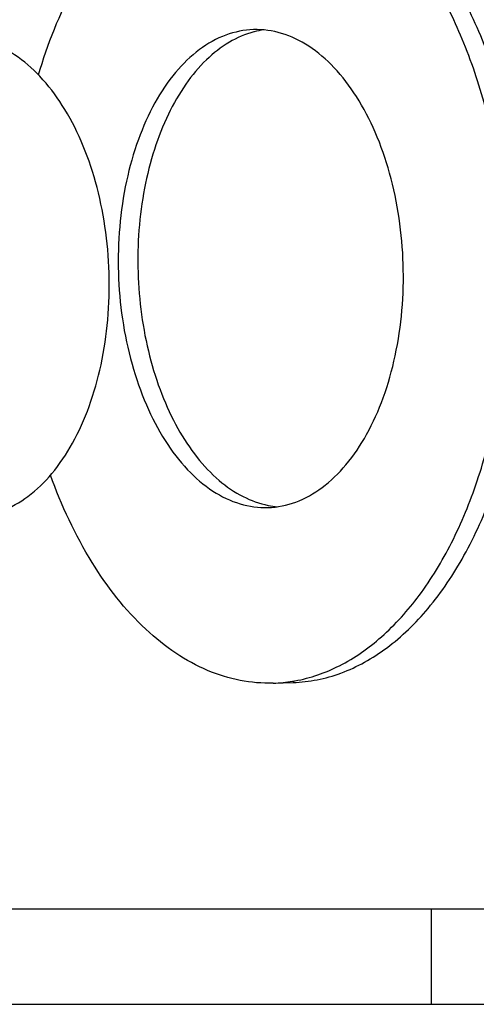
# Model space of a CAD drawing. Units: millimetres. Extents: x 0 to 420, y 0 to 297.
# Drawn here: x 142 to 166, y 0 to 50 of the extents above; entities that cross this region are included whole.
import ezdxf

# ---------------------------------------------------------------- set-up
doc = ezdxf.new("R2010")
doc.units = ezdxf.units.MM
doc.header["$LTSCALE"] = 23.1
doc.layers.get('0').update_dxf_attribs({"linetype": 'CONTINUOUS'})
doc.layers.add('BOHRUNGEN', color=7, linetype='CONTINUOUS')

msp = doc.modelspace()

# ---------------------------------------------------------------- linework, layer by layer
at = {"color": 7, "linetype": 'CONTINUOUS'}
for p, q in [((155.1686, 16.45755), (156.187, 16.48794)), ((156.16515, 16.55361), (156.17964, 16.55599)), ((163.28354, 0.00116), (163.28354, 4.88989)), ((0, 0.00116), (410.65322, 0.00116)), ((0, 0), (420, 0))]:
    msp.add_line(p, q, dxfattribs=at)
at = {"color": 2, "linetype": 'CONTINUOUS'}
msp.add_line((19.55492, 4.88989), (405.76449, 4.88989), dxfattribs=at)
at = {"color": 7, "linetype": 'CONTINUOUS'}
for centre, radius, start, end in [((154.94025, 24.04369), 7.58959, 271.835189, 279.287695), ((154.9266, 24.13286), 7.67978, 279.390449, 280.175121)]:
    msp.add_arc(centre, radius, start, end, dxfattribs=at)
for points, knots in [([(143.15002, 47.61842), (143.61851, 49.20415), (144.76368, 52.12311), (146.91868, 55.27709), (148.94627, 57.12521), (150.52224, 58.12139), (152.17819, 58.75306), (153.3231, 58.92029), (153.88686, 58.93821)], [0, 0, 0, 0, 0.29894367, 0.56294655, 0.68179382, 0.79284879, 0.89802167, 1, 1, 1, 1]), ([(156.187, 16.48794), (156.60157, 16.50111), (157.43733, 16.5975), (159.1025, 17.07181), (161.12706, 18.21611), (163.25662, 20.30384), (165.07632, 23.03589), (166.52901, 26.31065), (167.56732, 30.00892), (168.15426, 33.99472), (168.2685, 38.11995), (167.90581, 42.2305), (167.07969, 46.17281), (165.82037, 49.80036), (164.17295, 52.97971), (162.19186, 55.59483), (159.94022, 57.54776), (157.85035, 58.56529), (156.15977, 58.9362), (155.31982, 58.98096), (154.90527, 58.9686)], [0, 0, 0, 0, 0.02302963, 0.04645852, 0.0957726, 0.15019214, 0.21062887, 0.27696193, 0.34830752, 0.42326063, 0.50009237, 0.57691848, 0.65185517, 0.72317493, 0.78947522, 0.84987597, 0.90426162, 0.9535507, 0.97697266, 1, 1, 1, 1]), ([(156.28329, 16.57386), (157.07455, 16.71587), (158.67983, 17.27721), (160.84844, 18.80842), (162.77862, 20.9723), (164.41716, 23.69002), (165.71877, 26.87205), (166.64338, 30.41427), (167.16145, 34.19965), (167.25593, 38.10205), (166.92373, 41.99091), (166.17589, 45.7361), (165.03712, 49.21282), (163.544, 52.30616), (161.74285, 54.91476), (159.68425, 56.95213), (157.42607, 58.34284), (155.78989, 58.80095), (154.99178, 58.89241)], [0, 0, 0, 0, 0.04652636, 0.09674359, 0.15212159, 0.21315805, 0.27955366, 0.35042422, 0.42448299, 0.50019121, 0.57588893, 0.64991694, 0.72073881, 0.78707183, 0.84803794, 0.90334643, 0.9535063, 1, 1, 1, 1]), ([(139.84731, 25.00457), (140.08629, 25.01216), (140.56809, 25.06773), (141.52801, 25.34115), (142.69511, 26.0008), (143.92273, 27.20432), (144.97174, 28.77927), (145.80917, 30.66707), (146.40772, 32.79901), (146.74608, 35.09671), (146.81194, 37.47478), (146.60285, 39.84439), (146.12662, 42.11702), (145.40066, 44.20819), (144.45097, 46.041), (143.30893, 47.54853), (142.01093, 48.67434), (140.80618, 49.26092), (139.83161, 49.47474), (139.34741, 49.50054), (139.10843, 49.49342)], [0, 0, 0, 0, 0.02302952, 0.04645855, 0.09577259, 0.15019214, 0.21062888, 0.27696192, 0.34830748, 0.42326059, 0.50009231, 0.57691842, 0.6518551, 0.72317486, 0.78947514, 0.84987592, 0.9042616, 0.95355065, 0.97697274, 1, 1, 1, 1]), ([(155.1686, 16.45755), (154.60428, 16.44072), (153.4503, 16.53738), (151.75752, 17.06713), (150.12281, 17.9664), (147.98567, 19.68996), (145.64321, 22.71161), (144.3246, 25.55952), (143.76185, 27.11598)], [0, 0, 0, 0, 0.10198758, 0.20715054, 0.31818754, 0.4370183, 0.70101424, 1, 1, 1, 1])]:
    msp.add_open_spline(points, degree=3, knots=knots, dxfattribs=at)
at = {"layer": 'BOHRUNGEN', "color": 7, "linetype": 'CONTINUOUS'}
for p, q in [((154.16993, 49.94265), (154.1614, 49.9424)), ((154.18939, 49.83033), (154.18112, 49.82816)), ((154.90024, 25.45356), (154.90876, 25.45381)), ((154.9125, 25.56696), (154.92089, 25.56531))]:
    msp.add_line(p, q, dxfattribs=at)
for centre, radius, start, end in [((155.32284, 45.49237), 4.48359, 98.341794, 104.643228), ((155.78579, 29.96326), 4.4822, 258.874151, 265.042528)]:
    msp.add_arc(centre, radius, start, end, dxfattribs=at)
for points, knots in [([(154.90876, 25.45381), (155.38933, 25.46908), (156.38265, 25.6716), (157.75558, 26.45012), (158.98449, 27.65354), (160.03307, 29.22848), (160.87077, 31.11637), (161.68388, 34.01537), (162.00458, 37.92776), (161.44871, 41.81348), (160.46229, 44.65732), (159.51234, 46.4902), (158.37073, 47.99777), (157.07146, 49.12342), (155.654, 49.81604), (154.65043, 49.95698), (154.16993, 49.94266)], [0, 0, 0, 0, 0.0463478, 0.09570205, 0.15016809, 0.21065599, 0.2770455, 0.34845176, 0.50009188, 0.65170993, 0.72309051, 0.78944743, 0.84989956, 0.90433189, 0.95366124, 1, 1, 1, 1]), ([(154.1614, 49.9424), (153.68084, 49.92713), (152.68751, 49.72461), (151.31459, 48.94609), (150.08568, 47.74266), (149.0371, 46.16773), (148.1994, 44.27984), (147.38628, 41.38084), (147.06558, 37.46844), (147.62145, 33.58272), (148.60787, 30.73889), (149.55783, 28.90601), (150.69943, 27.39844), (151.9987, 26.27279), (153.41617, 25.58017), (154.41974, 25.43923), (154.90024, 25.45355)], [0, 0, 0, 0, 0.0463478, 0.09570205, 0.15016809, 0.21065599, 0.2770455, 0.34845176, 0.50009188, 0.65170993, 0.72309051, 0.78944743, 0.84989956, 0.90433189, 0.95366124, 1, 1, 1, 1]), ([(154.18112, 49.82816), (153.74108, 49.71244), (152.85736, 49.33023), (151.6751, 48.40048), (150.626, 47.13705), (149.73793, 45.58182), (149.03429, 43.78244), (148.35924, 41.0879), (148.09728, 37.49966), (148.57484, 33.93391), (149.41098, 31.28561), (150.22171, 29.53273), (151.20183, 28.03486), (152.32514, 26.83813), (153.5613, 25.98264), (154.46637, 25.65545), (154.9125, 25.56696)], [0, 0, 0, 0, 0.04683067, 0.09760718, 0.15349508, 0.2148079, 0.28117618, 0.35172994, 0.50008916, 0.64843003, 0.71896214, 0.78530242, 0.84658338, 0.90243907, 0.9531877, 1, 1, 1, 1])]:
    msp.add_open_spline(points, degree=3, knots=knots, dxfattribs=at)

doc.saveas('drawing.dxf')
